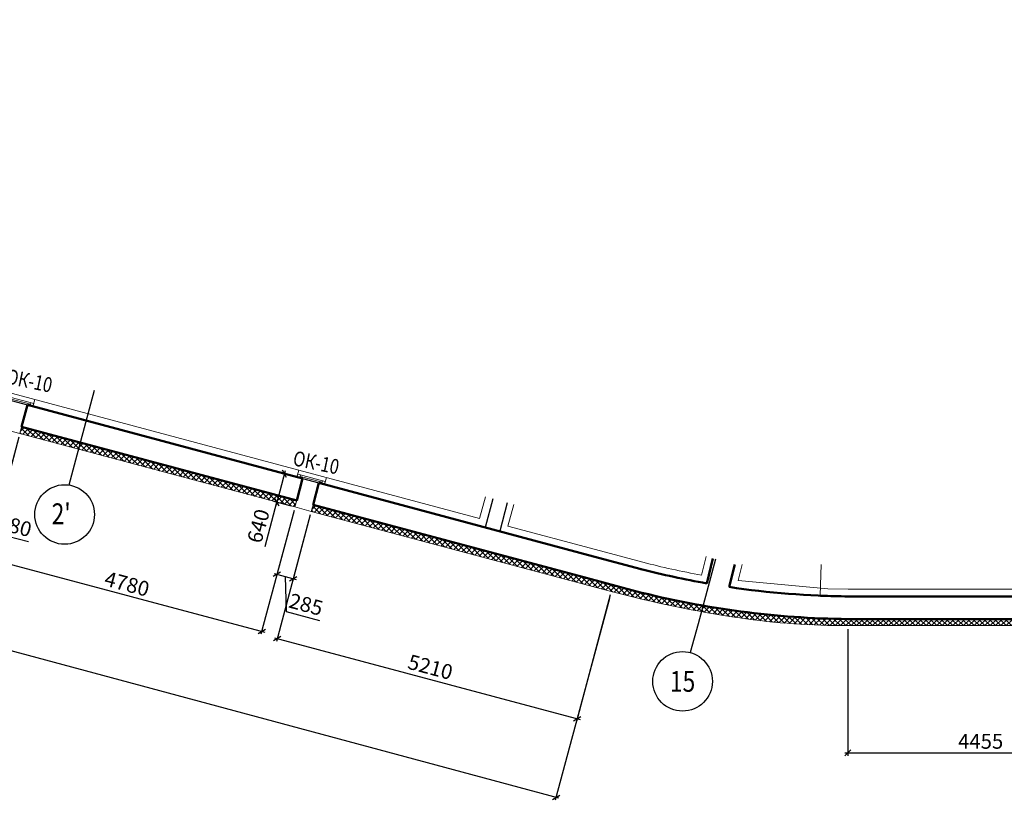
# Model space of a CAD drawing. Units: millimetres. Extents: x 2122 to 374643, y -263809 to 50831.
# Drawn here: x 42221 to 58745, y -15351 to -2247 of the extents above; entities that cross this region are included whole.
import ezdxf
from ezdxf.enums import TextEntityAlignment as Align

# ---------------------------------------------------------------- set-up
doc = ezdxf.new("R2010")
doc.units = ezdxf.units.MM
doc.linetypes.add('GOST2.303 5', pattern=[24, 20, -1.5, 1, -1.5])
doc.layers.add('CS_UNPLOTTED', color=254, linetype='Continuous', plot=False)
for name, color, linetype, lineweight in [('okna_dveri', 191, 'Continuous', 5), ('Изол', 235, 'Continuous', 13), ('ОСЕВЫЕ', 192, 'GOST2.303 5', 9), ('Перегород Нов', 185, 'Continuous', 30), ('Размеры', 7, 'Continuous', 15), ('Стены', 174, 'Continuous', 50), ('Текст', 250, 'Continuous', 30), ('Штриховка', 75, 'Continuous', 0)]:
    doc.layers.add(name, color=color, linetype=linetype, lineweight=lineweight)
doc.styles.add('GOST 2.304', font='CS_Gost2304.shx', dxfattribs={"width": 0.8, "oblique": 15})
doc.dimstyles.new('SPDS', dxfattribs={"dimscale": 50, "dimtxt": 2.5, "dimasz": 1, "dimexe": 0.5, "dimexo": 0.625, "dimtad": 1, "dimdec": 0, "dimrnd": 5, "dimtxsty": 'GOST 2.304', "dimblk": 'OBLIQUE', "dimcen": 2.5, "dimdle": 0.5, "dimadec": 0, "dimazin": 2, "dimtfac": 0.75, "dimtdec": 0, "dimtmove": 1, "dimatfit": 3, "dimfxl": 1, "dimtolj": 1, "dimarcsym": 1})
pattern_1 = [(45, (47114.264, -12183.186), (-44.9013, 44.9013), []), (135, (47114.264, -12183.186), (-44.9013, -44.9013), [])]

# ---------------------------------------------------------------- blocks, each defined once
blk = doc.blocks.new('A$C5B877FBB')
at = {"layer": 'okna_dveri', "ltscale": 100}
blk.add_line((50, -25), (428, -25), dxfattribs=at)
for points in [[(0, -50), (478, -50), (478, 0), (0, 0)], [(0, -50), (50, -50), (50, 0), (0, 0)], [(428, -50), (478, -50), (478, 0), (428, 0)]]:
    blk.add_lwpolyline(points, close=True, dxfattribs=at)
blk = doc.blocks.new('_Oblique')
at = {"color": 0, "linetype": 'ByBlock', "lineweight": -2}
blk.add_line((-0.5, -0.5), (0.5, 0.5), dxfattribs=at)
blk = doc.blocks.new('*D45')
at = {"layer": 'DEFPOINTS', "color": 0, "ltscale": 100}
for p in [(46968, -9950), (46536, -10346), (46841, -10427)]:
    blk.add_point(p, dxfattribs=at)
at = {"layer": 'Размеры', "color": 0, "lineweight": -2, "ltscale": 100}
for p, q in [((46677, -9821), (46523, -10394)), ((46908, -9934), (46615, -9856)), ((46338, -11088), (46536, -10346)), ((46781, -10411), (46488, -10333))]:
    blk.add_line(p, q, dxfattribs=at)
at = {"layer": 'Размеры', "color": 0, "lineweight": -2, "ltscale": 100, "xscale": 100, "yscale": 100, "zscale": 100}
for p, rotation in [((46664, -9869), 75.02272327625803), ((46536, -10346), 255.022723276258)]:
    blk.add_blockref('_Oblique', p, dxfattribs=dict(at, rotation=rotation))
at = {"layer": 'Размеры', "color": 0, "ltscale": 100, "insert": (46227, -10746), "char_height": 250, "attachment_point": 5, "rotation": 75.0227, "style": 'GOST 2.304'}
blk.add_mtext('\\A1;640', dxfattribs=at)
blk = doc.blocks.new('*D67')
at = {"layer": 'DEFPOINTS', "color": 0, "ltscale": 100}
for p in [(41948, -9122), (42221, -9194), (41923, -10324)]:
    blk.add_point(p, dxfattribs=at)
at = {"layer": 'Размеры', "color": 0, "lineweight": -2, "ltscale": 100}
for p, q in [((41932, -9182), (41638, -10300)), ((42205, -9254), (41910, -10372)), ((41602, -10239), (41971, -10337)), ((41787, -10288), (41806, -10859)), ((41806, -10859), (42369, -11008))]:
    blk.add_line(p, q, dxfattribs=at)
at = {"layer": 'Размеры', "color": 0, "lineweight": -2, "ltscale": 100, "xscale": 100, "yscale": 100, "zscale": 100}
for p, rotation in [((41650, -10252), 165.2408494576591), ((41923, -10324), 345.240849457659)]:
    blk.add_blockref('_Oblique', p, dxfattribs=dict(at, rotation=rotation))
at = {"layer": 'Размеры', "color": 0, "ltscale": 100, "insert": (42138, -10743), "char_height": 250, "attachment_point": 5, "rotation": 345.2408, "style": 'GOST 2.304'}
blk.add_mtext('\\A1;280', dxfattribs=at)
blk = doc.blocks.new('*D68')
at = {"layer": 'DEFPOINTS', "color": 0, "ltscale": 100}
for p in [(42221, -9194), (46841, -10427), (46283, -12516)]:
    blk.add_point(p, dxfattribs=at)
at = {"layer": 'Размеры', "color": 0, "lineweight": -2, "ltscale": 100}
for p, q in [((42205, -9254), (41650, -11331)), ((46825, -10487), (46270, -12564)), ((41615, -11270), (46332, -12529))]:
    blk.add_line(p, q, dxfattribs=at)
at = {"layer": 'Размеры', "color": 0, "lineweight": -2, "ltscale": 100, "xscale": 100, "yscale": 100, "zscale": 100}
for p, rotation in [((41663, -11283), 165.0542743130887), ((46283, -12516), 345.0542743130887)]:
    blk.add_blockref('_Oblique', p, dxfattribs=dict(at, rotation=rotation))
at = {"layer": 'Размеры', "color": 0, "ltscale": 100, "insert": (44022, -11718), "char_height": 250, "attachment_point": 5, "rotation": 345.0543, "style": 'GOST 2.304'}
blk.add_mtext('\\A1;4780', dxfattribs=at)
blk = doc.blocks.new('*D69')
at = {"layer": 'DEFPOINTS', "color": 0, "ltscale": 100}
for p in [(46841, -10427), (47114, -10500), (46811, -11632)]:
    blk.add_point(p, dxfattribs=at)
at = {"layer": 'Размеры', "color": 0, "lineweight": -2, "ltscale": 100}
for p, q in [((46825, -10487), (46525, -11607)), ((47098, -10561), (46798, -11680)), ((46490, -11546), (46860, -11645)), ((46675, -11596), (46692, -12183)), ((46692, -12183), (47254, -12334))]:
    blk.add_line(p, q, dxfattribs=at)
at = {"layer": 'Размеры', "color": 0, "lineweight": -2, "ltscale": 100, "xscale": 100, "yscale": 100, "zscale": 100}
for p, rotation in [((46538, -11559), 165.0139476047663), ((46811, -11632), 345.0139476047663)]:
    blk.add_blockref('_Oblique', p, dxfattribs=dict(at, rotation=rotation))
at = {"layer": 'Размеры', "color": 0, "ltscale": 100, "insert": (47026, -12063), "char_height": 250, "attachment_point": 5, "rotation": 345.0139, "style": 'GOST 2.304'}
blk.add_mtext('\\A1;285', dxfattribs=at)
blk = doc.blocks.new('*D70')
at = {"layer": 'DEFPOINTS', "color": 0, "ltscale": 100}
for p in [(47114, -10500), (52148, -11844), (51577, -13981)]:
    blk.add_point(p, dxfattribs=at)
at = {"layer": 'Размеры', "color": 0, "lineweight": -2, "ltscale": 100}
for p, q in [((47098, -10561), (46531, -12686)), ((52132, -11904), (51564, -14029)), ((46495, -12624), (51625, -13994))]:
    blk.add_line(p, q, dxfattribs=at)
at = {"layer": 'Размеры', "color": 0, "lineweight": -2, "ltscale": 100, "xscale": 100, "yscale": 100, "zscale": 100}
for p, rotation in [((46544, -12637), 165.0520211149322), ((51577, -13981), 345.0520211149322)]:
    blk.add_blockref('_Oblique', p, dxfattribs=dict(at, rotation=rotation))
at = {"layer": 'Размеры', "color": 0, "ltscale": 100, "insert": (49113, -13114), "char_height": 250, "attachment_point": 5, "rotation": 345.052, "style": 'GOST 2.304'}
blk.add_mtext('\\A1;5210', dxfattribs=at)
blk = doc.blocks.new('*D72')
at = {"layer": 'DEFPOINTS', "color": 0, "ltscale": 100}
for p in [(56121, -12418), (60574, -12418), (60574, -14553)]:
    blk.add_point(p, dxfattribs=at)
at = {"layer": 'Размеры', "color": 0, "lineweight": -2, "ltscale": 100}
for p, q in [((56121, -12480), (56121, -14603)), ((60574, -12480), (60574, -14603)), ((56071, -14553), (60624, -14553))]:
    blk.add_line(p, q, dxfattribs=at)
at = {"layer": 'Размеры', "color": 0, "lineweight": -2, "ltscale": 100, "xscale": 100, "yscale": 100, "zscale": 100, "rotation": 180}
blk.add_blockref('_Oblique', (56121, -14553), dxfattribs=at)
at = {"layer": 'Размеры', "color": 0, "lineweight": -2, "ltscale": 100, "xscale": 100, "yscale": 100, "zscale": 100}
blk.add_blockref('_Oblique', (60574, -14553), dxfattribs=at)
at = {"layer": 'Размеры', "color": 0, "ltscale": 100, "insert": (58348, -14360), "char_height": 250, "attachment_point": 5, "style": 'GOST 2.304'}
blk.add_mtext('\\A1;4455', dxfattribs=at)
blk = doc.blocks.new('*D368')
at = {"layer": 'DEFPOINTS', "color": 0, "ltscale": 100}
for p in [(16202, -2247), (15289, -5645), (52135, -11905)]:
    blk.add_point(p, dxfattribs=at)
at = {"layer": 'Размеры', "color": 0, "lineweight": -2, "ltscale": 100}
for p, q in [((16186, -2308), (15276, -5693)), ((51270, -15315), (15241, -5632)), ((52119, -11966), (51209, -15351))]:
    blk.add_line(p, q, dxfattribs=at)
at = {"layer": 'Размеры', "color": 0, "lineweight": -2, "ltscale": 100, "xscale": 100, "yscale": 100, "zscale": 100}
for p, rotation in [((15289, -5645), 164.9559360919061), ((51222, -15302), 344.9559360919061)]:
    blk.add_blockref('_Oblique', p, dxfattribs=dict(at, rotation=rotation))
at = {"layer": 'Размеры', "color": 0, "ltscale": 100, "insert": (33308, -10278), "char_height": 250, "attachment_point": 5, "rotation": 344.9559, "style": 'GOST 2.304'}
blk.add_mtext('\\A1;37210', dxfattribs=at)

msp = doc.modelspace()

# ---------------------------------------------------------------- hatches: boundary and pattern name
at = {"layer": 'Штриховка', "ltscale": 100}
h = msp.add_hatch(dxfattribs=at)
h.set_pattern_fill('ANSI37', color=256, scale=20, style=0)
h.set_pattern_definition([(45, (43207.335, -10427.234), (-44.9013, 44.9013), []), (135, (43207.335, -10427.234), (-44.9013, -44.9013), [])])
h.paths.add_polyline_path([(42250.8, -9080.9), (42220.7, -9193.8), (46840.8, -10427.2), (46870.2, -10317.4)])
h = msp.add_hatch(dxfattribs=at)
h.set_pattern_fill('ANSI37', color=256, scale=20, style=0)
h.set_pattern_definition(pattern_1)
h.paths.add_polyline_path([(47143.5, -10390.6), (47114.3, -10500.2), (51749.6, -11737.8), (52176, -11737.8), (51752.1, -11624.3)])
h = msp.add_hatch(dxfattribs=at)
h.set_pattern_fill('ANSI37', color=256, scale=20, style=0)
h.set_pattern_definition(pattern_1)
h.paths.add_polyline_path([(52552.7, -11838.6), (52176, -11737.8), (51749.6, -11737.8), (52147.7, -11844, 0.0201038), (53659.4, -12183.2), (53686.2, -12083.4, -0.0194169)])
h = msp.add_hatch(dxfattribs=at)
h.set_pattern_fill('ANSI37', color=256, scale=20, style=0)
h.set_pattern_definition([(45, (53659.44, -12418.095), (-44.9013, 44.9013), []), (135, (53659.44, -12418.095), (-44.9013, -44.9013), [])])
h.paths.add_polyline_path([(60273.6, -12307.9), (58144.2, -12307.9), (56121, -12307.9, -0.0409943), (53686.2, -12083.4), (53659.4, -12183.2, 0.0085078), (54306.6, -12289.9, 0.0380442), (56121.3, -12417.9), (60273.6, -12417.9)])

# ---------------------------------------------------------------- linework, layer by layer
at = {"layer": 'CS_UNPLOTTED', "ltscale": 100}
msp.add_lwpolyline([(42075.7, -8640.6), (42349.1, -8713.8), (42250.8, -9080.9), (46870.2, -10317.4), (46968.4, -9950.4), (47241.8, -10023.5), (47143.5, -10390.6)], dxfattribs=at)
at = {"layer": 'okna_dveri', "ltscale": 100}
for points in [[(41948, -9121.9), (42220.7, -9193.8)], [(46968.4, -9950.4), (47241.8, -10023.5)], [(46840.9, -10427.1), (47114.3, -10500.2)]]:
    msp.add_lwpolyline(points, dxfattribs=at)
at = {"layer": 'Изол', "ltscale": 20}
for p, q in [((42443.7, -8739.1), (42474.8, -8623.2)), ((46874.2, -9925.1), (46905.3, -9809.2)), ((47336, -10048.7), (47367, -9932.8))]:
    msp.add_line(p, q, dxfattribs=at)
at = {"layer": 'Изол', "ltscale": 50}
msp.add_line((55784.1, -11799.1), (56122.9, -11807.9), dxfattribs=at)
at = {"layer": 'Изол', "ltscale": 100}
for points in [[(42414.7, -8607.1), (37681.3, -7340.1)], [(46906.5, -9809.6), (42414.7, -8607.1)], [(49937.6, -10621), (46906.5, -9809.6)], [(49937.6, -10621), (50040.1, -10256.7)], [(50411, -10747.7), (50513, -10385)], [(51881.4, -11141.3), (50411, -10747.7)], [(52680.1, -11355.1), (51881.4, -11141.3)], [(53661.7, -11571), (53740, -11260.5)], [(56122.9, -11807.9), (58144.2, -11807.9)], [(58144.2, -11807.9), (59834.2, -11807.9)]]:
    msp.add_lwpolyline(points, dxfattribs=at)
at = {"layer": 'Изол', "ltscale": 100, "elevation": -31.7}
msp.add_lwpolyline([(55784.1, -11799.1), (54277.7, -11663.8), (54346.4, -11391.5)], dxfattribs=at)
at = {"layer": 'Изол', "ltscale": 100}
msp.add_arc((56270.4, 2627.7), 14436.4, 255.58729, 259.58903, dxfattribs=at)
at = {"layer": 'ОСЕВЫЕ', "linetype": 'GOST2.303 5', "lineweight": 25, "ltscale": 100}
for points in [[(43470.7, -8474.4), (43158.1, -9640.9), (43046.3, -10058.2), (43046.3, -10058.2)], [(53895.4, -11302.7), (53604.5, -12388.2), (53475.1, -12871.2)]]:
    msp.add_lwpolyline(points, dxfattribs=at)
at = {"layer": 'ОСЕВЫЕ', "linetype": 'Continuous', "lineweight": 25, "ltscale": 100}
for centre in [(42974.8, -10553.1), (53345.7, -13354.1)]:
    msp.add_circle(centre, 500, dxfattribs=at)
at = {"layer": 'Перегород Нов', "ltscale": 100}
for p, q in [((50163.1, -10290.1), (50034.3, -10771.1)), ((50404.3, -10355.5), (50275.8, -10835.7))]:
    msp.add_line(p, q, dxfattribs=at)
at = {"layer": 'Стены', "ltscale": 100}
for points in [[(42349.1, -8713.8), (42250.8, -9080.9)], [(46968.4, -9950.4), (42349.1, -8713.8)], [(46870.2, -10317.4), (42250.8, -9080.9)], [(46968.4, -9950.4), (46870.2, -10317.4)], [(47241.8, -10023.5), (47143.5, -10390.6)], [(51850.3, -11257.2), (47241.8, -10023.5)], [(51752.1, -11624.3), (47143.5, -10390.6)], [(52649.1, -11471), (51850.3, -11257.2)], [(53750.6, -11708.9), (53855.8, -11291.9)], [(54127.1, -11770), (54222.6, -11391.5)], [(52552.7, -11838.6), (51752.1, -11624.3)], [(56122.9, -11927.9), (58144.2, -11927.9)], [(58144.2, -11927.9), (59954.2, -11927.9)], [(56121, -12307.9), (58144.2, -12307.9)], [(58144.2, -12307.9), (60464.2, -12307.9)]]:
    msp.add_lwpolyline(points, dxfattribs=at)
for radius, start, end in [(14556.4, 255.58729, 260.03153), (14936.4, 255.58729, 269.42669), (14936.4, 255.58729, 269.42669), (14556.4, 261.53288, 269.41925), (14556.4, 267.59314, 269.42669)]:
    msp.add_arc((56270.4, 2627.7), radius, start, end, dxfattribs=at)
at = {"layer": 'Штриховка', "ltscale": 100}
for p, q in [((42250.8, -9080.9), (42220.7, -9193.8)), ((46870.2, -10317.4), (46840.8, -10427.2)), ((47143.5, -10390.6), (47114.3, -10500.2))]:
    msp.add_line(p, q, dxfattribs=at)
msp.add_lwpolyline([(42220.7, -9193.8), (46840.8, -10427.2)], dxfattribs=at)
msp.add_lwpolyline([(47114.3, -10500.2), (52147.7, -11844, 0.0286165), (54306.6, -12289.9, 0.0380442), (56121.3, -12417.9), (60574.2, -12417.9), (60574.2, -11391.5)], format="xyb", dxfattribs=at)
at = {"layer": 'Штриховка', "ltscale": 100, "elevation": -31.7}
msp.add_lwpolyline([(55655.8, -11915.3), (55669.7, -11391.5)], dxfattribs=at)

# ---------------------------------------------------------------- block references
at = {"layer": 'okna_dveri', "ltscale": 100, "xscale": -1, "rotation": 165.0139754799327}
for p in [(41982, -8615.5), (46874.2, -9925.1)]:
    msp.add_blockref('A$C5B877FBB', p, dxfattribs=at)

# ---------------------------------------------------------------- texts
at = {"layer": 'ОСЕВЫЕ', "linetype": 'Continuous', "lineweight": 25, "ltscale": 100, "style": 'GOST 2.304', "oblique": 15, "width": 0.8}
for s, p in [("2'", (42916.9, -10541.2)), ('15', (53345.7, -13354.1))]:
    msp.add_text(s, height=350, dxfattribs=at).set_placement(p, align=Align.MIDDLE_CENTER)
at = {"layer": 'Текст', "color": 7, "ltscale": 0.7, "style": 'GOST 2.304', "oblique": 15, "width": 0.8}
for p in [(41976.5, -8351.2), (46790.7, -9723.9)]:
    msp.add_text('ОК-10', height=250, rotation=348.19998, dxfattribs=at).set_placement(p)

# ---------------------------------------------------------------- dimensions: what is measured, and where the dimension line sits
at = {"layer": 'Размеры', "ltscale": 100}
for p1, p2, distance, picture, middle in [((52135, -11905.2), (16202.3, -2247.5), 3517.8, '*D368', (33308.1, -10278.2)), ((41948, -9121.9), (42220.7, -9193.8), -1168.6, '*D67', (41916.6, -10684.7)), ((42220.7, -9193.8), (46840.9, -10427.1), -2162, '*D68', (44021.5, -11718.1)), ((46840.9, -10427.1), (47114.3, -10500.2), -1171.8, '*D69', (46804.9, -12004.1)), ((47114.3, -10500.2), (52147.7, -11844), -2211.8, '*D70', (49112.6, -13113.6)), ((56121.3, -12417.9), (60574.2, -12417.9), -2134.7, '*D72', (58347.8, -14359.9))]:
    dim = msp.add_aligned_dim(p1=p1, p2=p2, distance=distance, dimstyle='SPDS', override={"dimscale": 100}, dxfattribs=at)
    dim.commit()
    dim.dimension.update_dxf_attribs({"geometry": picture, "text_midpoint": middle})
dim = msp.add_linear_dim(base=(46536.2, -10345.5), p1=(46968.4, -9950.4), p2=(46840.9, -10427.1), angle=255.02272, text='640', dimstyle='SPDS', override={"dimscale": 100, "dimlfac": 1, "dimtxsty": 'GOST 2.304', "dimtolj": 1}, dxfattribs=at)
dim.commit()
dim.dimension.update_dxf_attribs({"geometry": '*D45', "text_midpoint": (46388.8, -10789.6), "dimtype": 161})

doc.saveas('drawing.dxf')
